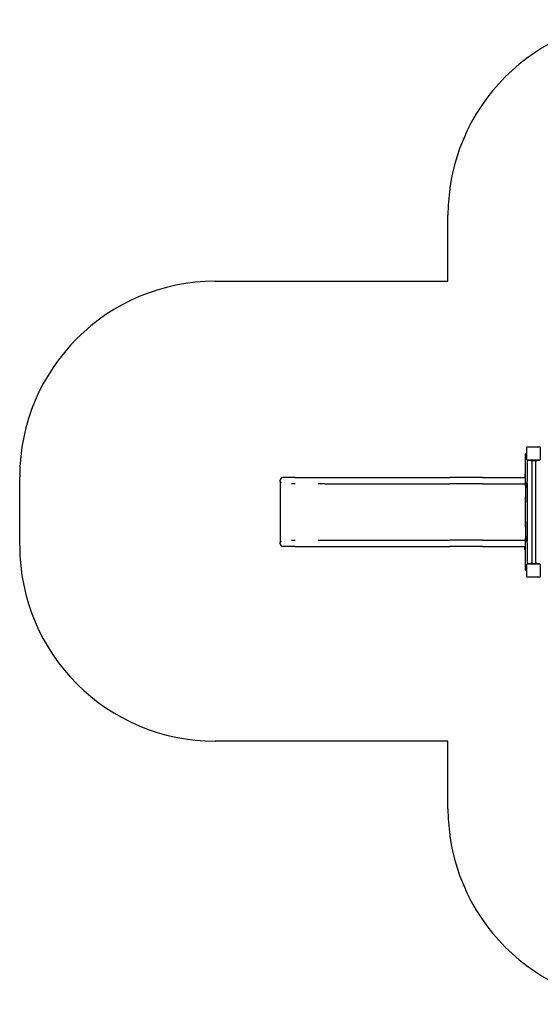
# Model space of a CAD drawing. Units: millimetres. Extents: x -5249 to 5669, y -3630 to 9713.
# Drawn here: x -5249 to -1256, y -3630 to 3927 of the extents above; entities that cross this region are included whole.
import ezdxf

# ---------------------------------------------------------------- set-up
doc = ezdxf.new("R2010")
doc.units = ezdxf.units.MM

# ---------------------------------------------------------------- blocks, each defined once
blk = doc.blocks.new('Pro_DWG')
at = {"color": 7, "linetype": 'Continuous'}
for p, q in [((-1964.4, 1919.4), (-1964.4, 2426.9)), ((-3749.3, 1919.4), (-1964.4, 1919.4)), ((-1359, 550.5), (-1359, 646.5)), ((-1356, 649.5), (-1260, 649.5)), ((-1257, 646.5), (-1257, 550.5)), ((-1371, 571.5), (-1371, 591.5)), ((-1371, 386.3), (-1371, 571.5)), ((-1366, 596.5), (-1361, 596.5)), ((-1260, 547.5), (-1356, 547.5)), ((-1356, 547.5), (-1356, 386.3)), ((-1353, 547.5), (-1353, 546.5)), ((-1353, 544.2), (-1353, 546.5)), ((-1343, 546.5), (-1353, 546.5)), ((-1348, 545.5), (-1331, 545.5)), ((-1343, 545.5), (-1343, 546.5)), ((-1331, 547.5), (-1331, 544.5)), ((-1331, 544.5), (-1326, 544.5)), ((-1326, 544.5), (-1286, 544.5)), ((-1322, 544.5), (-1322, -247.5)), ((-1290, -247.5), (-1290, 544.5)), ((-1286, 544.5), (-1281, 544.5)), ((-1281, 544.5), (-1281, 547.5)), ((-1281, 545.5), (-1265, 545.5)), ((-5249.3, -110.6), (-5249.3, 419.4)), ((-3251, 383.5), (-3251, 393.5)), ((-3251, 383.5), (-3251, -86.5)), ((-3136.3, 413.5), (-3231, 413.5)), ((-3136.3, 413.5), (-2961.4, 413.5)), ((-2961.4, 413.5), (-2591.2, 413.5)), ((-2591.2, 413.5), (-2152.6, 413.5)), ((-2152.6, 413.5), (-2111, 413.5)), ((-2111, 413.5), (-1949.9, 413.5)), ((-1701, 413.5), (-1949.9, 413.5)), ((-1701, 413.5), (-1374, 413.5)), ((-1374, 438.5), (-1374, 413.5)), ((-1371, 438.5), (-1374, 438.5)), ((-1374, 413.5), (-1371, 413.5)), ((-1371, 371.3), (-1371, 386.3)), ((-1356, 371.3), (-1356, 386.3)), ((-3136.2, 363.5), (-3165, 363.5)), ((-2908.3, 363.5), (-2961.3, 363.5)), ((-2908.3, 363.5), (-2591.2, 363.5)), ((-2591.2, 363.5), (-2152.6, 363.5)), ((-2152.6, 363.5), (-2111, 363.5)), ((-2111, 363.5), (-1949.9, 363.5)), ((-1701, 363.5), (-1949.9, 363.5)), ((-1701, 363.5), (-1371, 363.5)), ((-1371, 370.8), (-1371, 371.3)), ((-1371, 363.5), (-1371, 371.3)), ((-1371, 358.4), (-1371, 363.5)), ((-1371, 345.9), (-1371, 358.4)), ((-1371, 358.4), (-1371, 345.9)), ((-1371, 345.9), (-1371, 266.6)), ((-1361, 366.3), (-1366, 366.3)), ((-1366, 340.3), (-1361, 340.3)), ((-1361, 340.3), (-1366, 340.3)), ((-1356, 370.8), (-1356, 371.3)), ((-1356, 370.8), (-1356, 358.4)), ((-1356, 345.9), (-1356, 358.4)), ((-1356, 358.4), (-1356, 345.9)), ((-1356, 345.9), (-1356, 266.6)), ((-1371, 266.6), (-1371, 220.6)), ((-1371, 33.5), (-1371, 263.5)), ((-1356, 266.6), (-1356, 30.4)), ((-1371, 76.4), (-1371, 30.4)), ((-1371, 30.4), (-1371, -48.9)), ((-1356, 30.4), (-1356, -48.9)), ((-3165, -66.5), (-3136.2, -66.5)), ((-2961.3, -66.5), (-2908.3, -66.5)), ((-2908.3, -66.5), (-2591.2, -66.5)), ((-2591.2, -66.5), (-2152.6, -66.5)), ((-2152.6, -66.5), (-2111, -66.5)), ((-2111, -66.5), (-1949.9, -66.5)), ((-1701, -66.5), (-1949.9, -66.5)), ((-1701, -66.5), (-1371, -66.5)), ((-1371, -61.4), (-1371, -48.9)), ((-1371, -48.9), (-1371, -61.4)), ((-1371, -66.5), (-1371, -61.4)), ((-1371, -74.3), (-1371, -66.5)), ((-1371, -73.8), (-1371, -74.3)), ((-1371, -89.3), (-1371, -74.3)), ((-1361, -43.3), (-1366, -43.3)), ((-1366, -43.3), (-1361, -43.3)), ((-1366, -69.3), (-1361, -69.3)), ((-1356, -61.4), (-1356, -48.9)), ((-1356, -48.9), (-1356, -61.4)), ((-1356, -61.4), (-1356, -73.8)), ((-1356, -73.8), (-1356, -74.3)), ((-1356, -89.3), (-1356, -74.3)), ((-3251, -96.5), (-3251, -86.5)), ((-3136.3, -116.5), (-3231, -116.5)), ((-3136.3, -116.5), (-2961.4, -116.5)), ((-2961.4, -116.5), (-2591.2, -116.5)), ((-2591.2, -116.5), (-2152.6, -116.5)), ((-2152.6, -116.5), (-2111, -116.5)), ((-2111, -116.5), (-1949.9, -116.5)), ((-1701, -116.5), (-1949.9, -116.5)), ((-1701, -116.5), (-1374, -116.5)), ((-1374, -141.5), (-1374, -116.5)), ((-1374, -116.5), (-1371, -116.5)), ((-1371, -141.5), (-1374, -141.5)), ((-1371, -274.5), (-1371, -89.3)), ((-1356, -89.3), (-1356, -250.5)), ((-1371, -294.5), (-1371, -274.5)), ((-1361, -299.5), (-1366, -299.5)), ((-1359, -349.5), (-1359, -253.5)), ((-1356, -250.5), (-1260, -250.5)), ((-1353, -249.5), (-1353, -247.2)), ((-1343, -249.5), (-1353, -249.5)), ((-1353, -249.5), (-1353, -250.5)), ((-1331, -248.5), (-1348, -248.5)), ((-1343, -249.5), (-1343, -248.5)), ((-1326, -247.5), (-1331, -247.5)), ((-1331, -250.5), (-1331, -247.5)), ((-1326, -247.5), (-1286, -247.5)), ((-1281, -247.5), (-1286, -247.5)), ((-1281, -247.5), (-1281, -250.5)), ((-1265, -248.5), (-1281, -248.5)), ((-1257, -253.5), (-1257, -349.5)), ((-1260, -352.5), (-1356, -352.5)), ((-1964.4, -1610.6), (-3749.3, -1610.6)), ((-1964.4, -2129.9), (-1964.4, -1610.6))]:
    blk.add_line(p, q, dxfattribs=at)
at = {"color": 7, "linetype": 'Continuous', "const_width": 0.3, "flags": 128}
for points in [[(-1366, 340.3), (-1366.4, 340.3), (-1367, 340.4), (-1368.5, 341.1), (-1369.7, 342.2), (-1370.6, 343.7), (-1371, 345.5), (-1371, 345.9)], [(-1366, 340.3), (-1367.5, 340.6), (-1368.9, 341.3), (-1370, 342.5), (-1370.7, 344.1), (-1371, 345.9)], [(-1356, 345.9), (-1356.3, 343.9), (-1357.3, 342.1), (-1358.4, 341.1), (-1359.8, 340.5), (-1361, 340.3)], [(-1356, 345.9), (-1356.3, 343.9), (-1357.4, 342.1), (-1358.9, 340.8), (-1360.5, 340.3), (-1361, 340.3)], [(-1371, -48.9), (-1370.7, -46.9), (-1369.6, -45.1), (-1368.1, -43.8), (-1366.5, -43.3), (-1366, -43.3)], [(-1371, -48.9), (-1370.7, -46.9), (-1369.6, -45.1), (-1368.1, -43.8), (-1366.5, -43.3), (-1366, -43.3)], [(-1361, -43.3), (-1360, -43.4), (-1358.6, -44), (-1357.4, -45), (-1356.5, -46.5), (-1356, -48.3), (-1356, -48.9)], [(-1361, -43.3), (-1359.5, -43.6), (-1358.1, -44.3), (-1357, -45.5), (-1356.3, -47.1), (-1356, -48.9)], [(-3250.4, -81.8), (-3250.4, -81.7), (-3250.4, -81.7), (-3250.4, -81.6), (-3250.4, -81.5), (-3250.3, -81.4), (-3250.3, -81.4), (-3250.3, -81.3), (-3250.3, -81.2), (-3250.3, -81.1), (-3250.2, -81.1), (-3250.2, -81), (-3250.2, -80.9), (-3250.2, -80.8), (-3250.2, -80.8), (-3250.1, -80.7), (-3250.1, -80.6), (-3250.1, -80.5), (-3250.1, -80.5), (-3250, -80.4), (-3250, -80.3), (-3250, -80.2), (-3250, -80.2), (-3249.9, -80.1), (-3249.9, -80), (-3249.9, -79.9), (-3249.9, -79.9), (-3249.8, -79.8), (-3249.8, -79.7), (-3249.8, -79.6), (-3249.8, -79.6), (-3249.7, -79.5), (-3249.7, -79.4), (-3249.7, -79.3), (-3249.6, -79.3), (-3249.6, -79.2), (-3249.6, -79.1), (-3249.6, -79), (-3249.5, -79), (-3249.5, -78.9)]]:
    blk.add_lwpolyline(points, dxfattribs=at)
at = {"color": 7, "linetype": 'Continuous'}
for centre, radius, start, end in [((-464.4, 2426.9), 1500, 90, 180), ((-3749.3, 419.4), 1500, 90, 180), ((-1356, 646.5), 3, 90, 179.99998), ((-1260, 646.5), 3, 0, 90), ((-1366, 591.5), 5, 90, 179.99998), ((-1361, 591.5), 5, 66.42182, 90), ((-1356, 550.5), 3, 180, 270), ((-1348, 535.5), 10, 90, 143.1301), ((-1265, 555.5), 10, 270, 310.57593), ((-1260, 550.5), 3, 270, 0.00002), ((-1265, 555.5), 10, 319.42407, 0), ((-3231, 393.5), 20, 90, 180), ((-3231, 383.5), 20, 180, 213.11799), ((-1366, 371.3), 5, 180, 270), ((-1361, 371.3), 5, 270, 0), ((-1366, -74.3), 5, 90, 180), ((-1361, -74.3), 5, 0, 90), ((-3749.3, -110.6), 1500, 180, 270), ((-3231, -86.5), 20, 146.88201, 180), ((-3231, -96.5), 20, 180, 270), ((-1366, -294.5), 5, 180, 270), ((-1361, -294.5), 5, 270, 293.57818), ((-1356, -253.5), 3, 90, 179.99998), ((-1348, -238.5), 10, 216.8699, 270), ((-1265, -258.5), 10, 49.42397, 90), ((-1260, -253.5), 3, 0, 90), ((-1265, -258.5), 10, 0, 40.57603), ((-1356, -349.5), 3, 180, 270), ((-1260, -349.5), 3, 270, 0.00002), ((-464.4, -2129.9), 1500, 180, 270)]:
    blk.add_arc(centre, radius, start, end, dxfattribs=at)

msp = doc.modelspace()

# ---------------------------------------------------------------- block references
msp.add_blockref('Pro_DWG', (0, 0))

doc.saveas('drawing.dxf')
